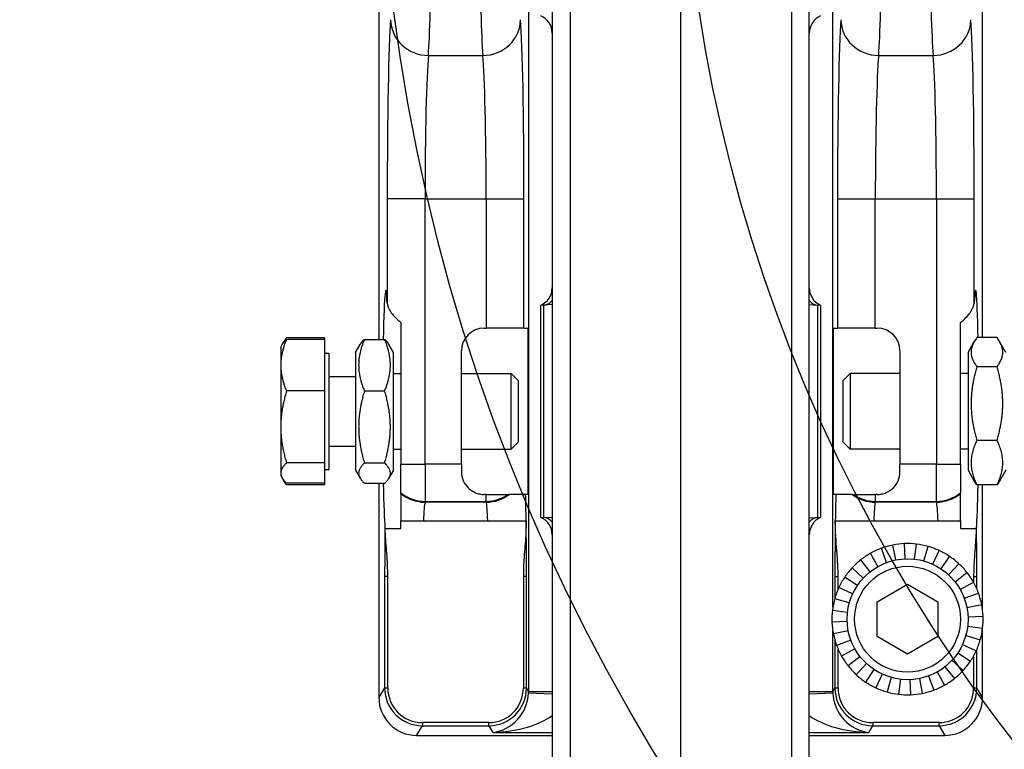
# Model space of a CAD drawing. Units: millimetres. Extents: x 222 to 2986, y 28 to 3891.
# Drawn here: x 968 to 1098, y 1470 to 1567 of the extents above; entities that cross this region are included whole.
import ezdxf

# ---------------------------------------------------------------- set-up
doc = ezdxf.new("R2010")
doc.units = ezdxf.units.MM
doc.header["$LTSCALE"] = 14.285714
for name, color, linetype, lineweight in [('Dimensions(Hillmar_metric)', 7, 'Continuous', 13), ('Sketch Geometry(Hillmar_metric)', 7, 'Continuous', 25), ('Visible Edges(Hillmar_metric)', 7, 'Continuous', 25)]:
    doc.layers.add(name, color=color, linetype=linetype, lineweight=lineweight)
doc.layers.add('Visible Tangent Edges(Hillmar_Metric)', color=7, linetype='Continuous', lineweight=25, true_color=0xc0c0c0)
doc.styles.add('Hillmar_metric_Dimensions', font='arial.ttf')
doc.dimstyles.new('DEFAULT-ISO-Method 1b-Hillmar_metric', dxfattribs={"dimscale": 14.285714, "dimtxt": 2, "dimasz": 2.5, "dimexe": 1, "dimexo": 1, "dimgap": 0.25, "dimtad": 1, "dimtih": 1, "dimtoh": 1, "dimrnd": 1e-08, "dimdsep": 46, "dimtxsty": 'Hillmar_metric_Dimensions', "dimcen": 0.09, "dimdle": 8, "dimclrd": 7, "dimclre": 7, "dimclrt": 7, "dimazin": 2, "dimtfac": 0.75, "dimtmove": 0, "dimatfit": 3, "dimfxl": 1, "dimtolj": 1, "dimlwd": 9, "dimlwe": 9, "dimarcsym": 0})

# ---------------------------------------------------------------- blocks, each defined once
blk = doc.blocks.new('*D24')
at = {"layer": 'Defpoints', "color": 0, "linetype": 'Continuous', "transparency": 16777216}
for p in [(1150.85, 2107.96), (410.85, 1948.15), (1150.85, 1369.84)]:
    blk.add_point(p, dxfattribs=at)
at = {"layer": 'Dimensions(Hillmar_metric)', "color": 7, "linetype": 'Continuous', "lineweight": 9, "transparency": 16777216}
for p, q in [((410.85, 1962.44), (410.85, 2122.24)), ((1150.85, 1384.13), (1150.85, 2122.24)), ((446.57, 2107.96), (1115.14, 2107.96))]:
    blk.add_line(p, q, dxfattribs=at)
at = {"layer": 'Dimensions(Hillmar_metric)', "color": 7, "linetype": 'Continuous', "transparency": 16777216}
for points in [[(446.57, 2113.91), (446.57, 2102.01), (410.85, 2107.96)], [(1115.14, 2113.91), (1115.14, 2102.01), (1150.85, 2107.96)]]:
    blk.add_solid(points, dxfattribs=at)
at = {"layer": 'Dimensions(Hillmar_metric)', "color": 7, "linetype": 'Continuous', "lineweight": 13, "transparency": 16777216, "insert": (780.85, 2130.26), "char_height": 28.5714, "attachment_point": 5, "style": 'Hillmar_metric_Dimensions'}
blk.add_mtext('\\A1;740 (MANUAL RELEASE)', dxfattribs=at)
blk = doc.blocks.new('*D26')
at = {"layer": 'Defpoints', "color": 0, "linetype": 'Continuous', "transparency": 16777216}
for p in [(698.85, 1741.4), (1150.85, 1369.84), (1150.85, 1295.45)]:
    blk.add_point(p, dxfattribs=at)
at = {"layer": 'Dimensions(Hillmar_metric)', "color": 7, "linetype": 'Continuous', "lineweight": 9, "transparency": 16777216}
for p, q in [((698.85, 1727.11), (698.85, 1281.16)), ((1150.85, 1355.56), (1150.85, 1281.16)), ((734.56, 1295.45), (1115.14, 1295.45))]:
    blk.add_line(p, q, dxfattribs=at)
at = {"layer": 'Dimensions(Hillmar_metric)', "color": 7, "linetype": 'Continuous', "transparency": 16777216}
for points in [[(734.56, 1301.4), (734.56, 1289.5), (698.85, 1295.45)], [(1115.14, 1301.4), (1115.14, 1289.5), (1150.85, 1295.45)]]:
    blk.add_solid(points, dxfattribs=at)
at = {"layer": 'Dimensions(Hillmar_metric)', "color": 7, "linetype": 'Continuous', "lineweight": 13, "transparency": 16777216, "insert": (924.85, 1313.61), "char_height": 28.571, "attachment_point": 5, "style": 'Hillmar_metric_Dimensions'}
blk.add_mtext('\\A1;452', dxfattribs=at)

msp = doc.modelspace()

# ---------------------------------------------------------------- linework, layer by layer
at = {"layer": 'Sketch Geometry(Hillmar_metric)'}
for radius in [250, 210]:
    msp.add_circle((1265.5708, 1599.8431), radius, dxfattribs=at)
at = {"layer": 'Visible Edges(Hillmar_metric)'}
for p, q in [((1038.5708, 1800.3277), (1038.5708, 1462.7963)), ((1055.5708, 1459.7606), (1055.5708, 1799.7606)), ((1072.5708, 1462.7856), (1072.5708, 1800.3277)), ((1015.6494, 1587.3431), (1015.6494, 1524.3625)), ((1095.4922, 1524.5859), (1095.4922, 1577.8431)), ((1037.0708, 1528.8747), (1037.0708, 1528.8458)), ((1038.5708, 1528.9522), (1037.44, 1528.8929)), ((1072.5708, 1528.9522), (1073.7016, 1528.8929)), ((1074.0708, 1528.8458), (1074.0708, 1528.8747)), ((1037.0708, 1500.8404), (1037.0708, 1528.8458)), ((1074.0708, 1528.8458), (1074.0708, 1500.8404)), ((1018.5708, 1526.5945), (1018.5708, 1507.855)), ((1092.5708, 1507.855), (1092.5708, 1526.5945)), ((1029.5708, 1525.8431), (1029.8359, 1525.8431)), ((1034.8342, 1525.8431), (1029.8359, 1525.8431)), ((1034.8342, 1525.8431), (1035.3613, 1525.8431)), ((1035.3613, 1525.8431), (1035.3613, 1503.8431)), ((1075.7803, 1503.8431), (1075.7803, 1525.8431)), ((1075.7803, 1525.8431), (1076.3074, 1525.8431)), ((1081.3057, 1525.8431), (1076.3074, 1525.8431)), ((1081.3057, 1525.8431), (1081.5708, 1525.8431)), ((1002.6707, 1523.3431), (1002.866, 1523.6814)), ((1002.866, 1523.6814), (1003.0902, 1524.0698)), ((1008.4707, 1524.5826), (1003.4299, 1524.5826)), ((1008.4707, 1524.3625), (1003.4299, 1524.3625)), ((1008.4707, 1524.5826), (1008.4707, 1524.3625)), ((1008.4707, 1524.3625), (1008.4707, 1517.5327)), ((1012.5708, 1522.6431), (1013.1703, 1523.6814)), ((1013.7341, 1524.3625), (1016.4075, 1524.3625)), ((1017.5708, 1522.6431), (1016.9713, 1523.6814)), ((1093.5708, 1522.6431), (1094.4006, 1524.0804)), ((1097.4075, 1524.5859), (1094.7341, 1524.5859)), ((1098.5708, 1522.6431), (1097.741, 1524.0804)), ((1002.6707, 1523.3431), (1002.6707, 1520.9476)), ((1008.4707, 1522.5431), (1009.0708, 1522.5431)), ((1009.0708, 1507.1431), (1009.0708, 1522.5431)), ((1012.5708, 1522.6431), (1012.5708, 1507.0431)), ((1017.5708, 1507.0431), (1017.5708, 1522.6431)), ((1026.5708, 1507.855), (1026.5708, 1522.8431)), ((1084.5708, 1522.8431), (1084.5708, 1507.855)), ((1093.5708, 1522.6431), (1093.5708, 1507.0431)), ((1002.6707, 1520.9476), (1002.6707, 1512.773)), ((1017.5708, 1519.8431), (1018.5708, 1519.8431)), ((1026.5708, 1519.8431), (1033.1505, 1519.8431)), ((1033.1505, 1509.8431), (1033.1505, 1519.8431)), ((1034.0708, 1518.9229), (1033.1505, 1519.8431)), ((1077.0708, 1518.9229), (1077.9911, 1519.8431)), ((1077.9911, 1519.8431), (1077.9911, 1509.8431)), ((1084.5708, 1519.8431), (1077.9911, 1519.8431)), ((1093.5708, 1519.8431), (1092.5708, 1519.8431)), ((1097.4075, 1520.7434), (1094.7341, 1520.7434)), ((1009.0708, 1519.4372), (1012.5708, 1519.4372)), ((1034.0708, 1518.9229), (1034.0708, 1510.7633)), ((1077.0708, 1510.7633), (1077.0708, 1518.9229)), ((1008.4707, 1517.5327), (1003.4299, 1517.5327)), ((1008.4707, 1517.5327), (1008.4707, 1508.0133)), ((1013.7341, 1517.5327), (1016.4075, 1517.5327)), ((1002.6707, 1512.773), (1002.6707, 1506.6685)), ((1034.0708, 1510.7633), (1033.1505, 1509.8431)), ((1077.0708, 1510.7633), (1077.9911, 1509.8431)), ((1097.4075, 1511.0007), (1094.7341, 1511.0007)), ((1009.0708, 1510.2491), (1012.5708, 1510.2491)), ((1017.5708, 1509.8431), (1018.5708, 1509.8431)), ((1026.5708, 1509.8431), (1033.1505, 1509.8431)), ((1084.5708, 1509.8431), (1077.9911, 1509.8431)), ((1093.5708, 1509.8431), (1092.5708, 1509.8431)), ((1008.4707, 1508.0133), (1003.4299, 1508.0133)), ((1008.4707, 1508.0133), (1008.4707, 1505.3237)), ((1008.4707, 1507.1431), (1009.0708, 1507.1431)), ((1012.5708, 1507.0431), (1013.1703, 1506.0048)), ((1013.7341, 1508.0133), (1016.4075, 1508.0133)), ((1017.5708, 1507.0431), (1016.9713, 1506.0048)), ((1018.5708, 1504.0703), (1018.5708, 1507.855)), ((1026.5708, 1507.855), (1026.5708, 1506.8431)), ((1084.5708, 1506.8431), (1084.5708, 1507.855)), ((1092.5708, 1507.855), (1092.5708, 1504.0703)), ((1093.5708, 1507.0431), (1094.4006, 1505.6058)), ((1098.5708, 1507.0431), (1097.741, 1505.6058)), ((1002.6707, 1506.6685), (1002.6707, 1506.3431)), ((1002.6707, 1506.3431), (1002.866, 1506.0048)), ((1002.866, 1506.0048), (1003.0902, 1505.6164)), ((1008.4707, 1505.3237), (1003.4299, 1505.3237)), ((1008.4707, 1505.1036), (1003.4299, 1505.1036)), ((1008.4707, 1505.3237), (1008.4707, 1505.1036)), ((1013.7341, 1505.3237), (1016.4075, 1505.3237)), ((1015.6494, 1505.3237), (1015.6494, 1476.9731)), ((1097.4075, 1505.1003), (1094.7341, 1505.1003)), ((1095.4922, 1488.5941), (1095.4922, 1505.1003)), ((1018.5708, 1503.9508), (1018.5708, 1504.0703)), ((1029.8359, 1503.8431), (1029.5708, 1503.8431)), ((1029.8359, 1503.8431), (1032.7155, 1503.8431)), ((1032.7155, 1503.8431), (1032.8782, 1503.8431)), ((1035.3613, 1503.8431), (1035.0525, 1503.8431)), ((1076.089, 1503.8431), (1075.7803, 1503.8431)), ((1078.2634, 1503.8431), (1078.4261, 1503.8431)), ((1078.4261, 1503.8431), (1081.3057, 1503.8431)), ((1081.5708, 1503.8431), (1081.3057, 1503.8431)), ((1092.5708, 1504.0703), (1092.5708, 1503.9508)), ((1018.5708, 1499.3512), (1018.5708, 1500.3431)), ((1021.5376, 1500.3431), (1030.0491, 1500.3431)), ((1035.1239, 1500.3431), (1035.1256, 1500.3431)), ((1035.1256, 1500.3431), (1035.1256, 1500.2274)), ((1037.0708, 1500.8404), (1037.0708, 1500.8115)), ((1038.5708, 1500.734), (1037.44, 1500.7933)), ((1072.5708, 1500.734), (1073.7016, 1500.7933)), ((1074.0708, 1500.8115), (1074.0708, 1500.8404)), ((1076.016, 1500.3431), (1076.0176, 1500.3431)), ((1076.016, 1500.2274), (1076.016, 1500.3431)), ((1081.0925, 1500.3431), (1089.604, 1500.3431)), ((1092.5708, 1500.3431), (1092.5708, 1499.3512)), ((1016.4775, 1499.3512), (1018.5708, 1499.3512)), ((1092.5708, 1499.3512), (1094.6641, 1499.3512)), ((1082.803, 1494.849), (1082.111, 1496.7255)), ((1084.0112, 1495.1896), (1083.6213, 1497.1512)), ((1085.2579, 1495.337), (1085.1797, 1497.3355)), ((1086.5123, 1495.2875), (1086.7476, 1497.2736)), ((1087.7435, 1495.0424), (1088.2866, 1496.9673)), ((1088.9211, 1494.6078), (1089.7587, 1496.4239)), ((1080.619, 1493.6264), (1079.381, 1495.1972)), ((1081.6629, 1494.3237), (1080.6859, 1496.0688)), ((1090.0163, 1493.9942), (1091.1277, 1495.657)), ((1079.697, 1492.7744), (1078.2286, 1494.1322)), ((1091.0021, 1493.2169), (1092.3599, 1494.6853)), ((1016.8279, 1478.245), (1016.8279, 1492.9762)), ((1034.7589, 1492.9762), (1034.7589, 1478.245)), ((1076.3827, 1491.2902), (1076.3827, 1492.9762)), ((1078.9197, 1491.7887), (1077.2569, 1492.9)), ((1091.8541, 1492.2949), (1093.4249, 1493.5329)), ((1094.3137, 1492.9762), (1094.3137, 1492.1971)), ((1078.3061, 1490.6935), (1076.49, 1491.531)), ((1081.5708, 1489.6525), (1085.5708, 1491.9619)), ((1085.5708, 1491.9619), (1089.5708, 1489.6525)), ((1092.5513, 1491.251), (1094.2965, 1492.228)), ((1077.8715, 1489.5158), (1075.9466, 1490.0589)), ((1093.0767, 1490.1109), (1094.9532, 1490.8029)), ((1075.6403, 1488.5199), (1077.6264, 1488.2846)), ((1081.5708, 1485.0337), (1081.5708, 1489.6525)), ((1089.5708, 1489.6525), (1089.5708, 1485.0337)), ((1093.4173, 1488.9027), (1095.3789, 1489.2926)), ((1093.5647, 1487.656), (1095.5631, 1487.7342)), ((1077.5769, 1487.0302), (1075.5784, 1486.952)), ((1093.5152, 1486.4016), (1095.5013, 1486.1663)), ((1095.4922, 1476.9731), (1095.4922, 1486.0921)), ((1077.7243, 1485.7835), (1075.7627, 1485.3937)), ((1085.5708, 1482.7243), (1081.5708, 1485.0337)), ((1089.5708, 1485.0337), (1085.5708, 1482.7243)), ((1093.2701, 1485.1704), (1095.1949, 1484.6273)), ((1078.0649, 1484.5753), (1076.1884, 1483.8833)), ((1076.3827, 1478.245), (1076.3827, 1483.396)), ((1078.5903, 1483.4352), (1076.8451, 1482.4582)), ((1092.8354, 1483.9928), (1094.6516, 1483.1552)), ((1079.2875, 1482.3913), (1077.7167, 1481.1533)), ((1092.2219, 1482.8976), (1093.8847, 1481.7862)), ((1094.3137, 1482.4891), (1094.3137, 1478.245)), ((1080.1395, 1481.4693), (1078.7817, 1480.0009)), ((1081.1253, 1480.692), (1080.0139, 1479.0292)), ((1090.5226, 1481.0598), (1091.7606, 1479.489)), ((1091.4446, 1481.9118), (1092.913, 1480.554)), ((1082.2204, 1480.0785), (1081.3829, 1478.2623)), ((1083.3981, 1479.6438), (1082.855, 1477.719)), ((1084.6293, 1479.3987), (1084.394, 1477.4126)), ((1087.1304, 1479.4966), (1087.5203, 1477.535)), ((1088.3386, 1479.8372), (1089.0306, 1477.9607)), ((1089.4787, 1480.3626), (1090.4557, 1478.6174)), ((1085.8837, 1479.3492), (1085.9619, 1477.3508)), ((1030.1763, 1473.6624), (1021.4105, 1473.6624)), ((1089.7311, 1473.6624), (1080.9653, 1473.6624)), ((1020.6454, 1471.9741), (1038.5708, 1471.9741)), ((1072.5708, 1471.9741), (1090.4962, 1471.9741))]:
    msp.add_line(p, q, dxfattribs=at)
msp.add_circle((1085.5708, 1487.3431), 8, dxfattribs=at)
for centre, radius, start, end in [((1036.0708, 1564.8431), 2.5, 0, 66.421822), ((1075.0708, 1564.8431), 2.5, 113.578178, 180), ((1036.0708, 1531.166), 2.5, 293.578178, 0), ((1075.0708, 1531.166), 2.5, 180, 246.421822), ((1037.5708, 1526.3963), 2.5, 93, 101.536959), ((1073.5708, 1526.3963), 2.5, 78.463041, 87), ((1029.5708, 1522.8431), 3, 90, 180), ((1081.5708, 1522.8431), 3, 0, 90), ((1037.5708, 1503.2899), 2.5, 258.463041, 267), ((1036.0708, 1498.5202), 2.5, 0, 66.421822), ((1075.0708, 1498.5202), 2.5, 113.578178, 180), ((1073.5708, 1503.2899), 2.5, 273, 281.536959), ((1085.5708, 1487.3431), 10, 110.241536, 119.241536), ((1085.5708, 1487.3431), 10, 101.241536, 110.241536), ((1085.5708, 1487.3431), 10, 92.241536, 101.241536), ((1085.5708, 1487.3431), 10, 83.241536, 92.241536), ((1085.5708, 1487.3431), 10, 74.241536, 83.241536), ((1085.5708, 1487.3431), 10, 65.241536, 74.241536), ((1085.5708, 1487.3431), 10, 56.241536, 65.241536), ((1085.5708, 1487.3431), 10, 128.241536, 137.241536), ((1085.5708, 1487.3431), 10, 119.241536, 128.241536), ((1085.5708, 1487.3431), 10, 47.241536, 56.241536), ((1085.5708, 1487.3431), 10, 137.241536, 146.241536), ((1085.5708, 1487.3431), 10, 38.241536, 47.241536), ((1085.5708, 1487.3431), 10, 146.241536, 155.241536), ((1085.5708, 1487.3431), 10, 29.241536, 38.241536), ((1085.5708, 1487.3431), 10, 155.241536, 164.241536), ((1085.5708, 1487.3431), 10, 20.241536, 29.241536), ((1085.5708, 1487.3431), 10, 164.241536, 173.241536), ((1085.5708, 1487.3431), 10, 11.241536, 20.241536), ((1085.5708, 1487.3431), 10, 173.241536, 182.241536), ((1085.5708, 1487.3431), 10, 2.241536, 11.241536), ((1085.5708, 1487.3431), 10, 353.241536, 2.241536), ((1085.5708, 1487.3431), 10, 182.241536, 191.241536), ((1085.5708, 1487.3431), 10, 344.241536, 353.241536), ((1085.5708, 1487.3431), 10, 191.241536, 200.241536), ((1085.5708, 1487.3431), 10, 335.241536, 344.241536), ((1085.5708, 1487.3431), 10, 200.241536, 209.241536), ((1085.5708, 1487.3431), 10, 209.241536, 218.241536), ((1085.5708, 1487.3431), 10, 326.241536, 335.241536), ((1085.5708, 1487.3431), 10, 218.241536, 227.241536), ((1085.5708, 1487.3431), 10, 317.241536, 326.241536), ((1085.5708, 1487.3431), 10, 227.241536, 236.241536), ((1085.5708, 1487.3431), 10, 299.241536, 308.241536), ((1085.5708, 1487.3431), 10, 308.241536, 317.241536), ((1021.4105, 1478.245), 4.5826, 180, 270), ((1030.1763, 1478.245), 4.5826, 270, 0), ((1080.9653, 1478.245), 4.5826, 180, 270), ((1085.5708, 1487.3431), 10, 236.241536, 245.241536), ((1085.5708, 1487.3431), 10, 245.241536, 254.241536), ((1085.5708, 1487.3431), 10, 290.241536, 299.241536), ((1089.7311, 1478.245), 4.5826, 270, 0), ((1085.5708, 1487.3431), 10, 254.241536, 263.241536), ((1085.5708, 1487.3431), 10, 263.241536, 272.241536), ((1085.5708, 1487.3431), 10, 272.241536, 281.241536), ((1085.5708, 1487.3431), 10, 281.241536, 290.241536)]:
    msp.add_arc(centre, radius, start, end, dxfattribs=at)
for centre, major_axis, ratio, start_param, end_param in [((1016.5659, 1514.8431), (0, -16), 0.02618592, 2.67965859, 4.07516796), ((1094.5757, 1514.8431), (0, 16), 0.02618592, 5.36709183, 6.74511937), ((1016.5659, 1514.8431), (0, -16), 0.02618592, 5.34961, 6.00485841), ((1094.5757, 1514.8431), (0, 16), 0.02618592, 3.41991955, 4.05768613), ((1020.6511, 1476.9789), (-2.575, -4.2935), 0.99870652, 5.25320029, 6.82285479), ((1090.4905, 1476.9789), (2.575, -4.2935), 0.99870652, 5.74351582, 7.31317033)]:
    msp.add_ellipse(centre, major_axis=major_axis, ratio=ratio, start_param=start_param, end_param=end_param, dxfattribs=at)
for points, knots in [([(1016.7526, 1529.1662), (1016.7696, 1528.8433), (1016.9179, 1528.4568), (1017.4646, 1527.6161), (1017.8786, 1527.1596), (1018.428, 1526.7056), (1018.498, 1526.65), (1018.5708, 1526.5945)], [0.789446026, 0.789446026, 0.789446026, 0.789446026, 1.005177109, 1.005177109, 1.235441166, 1.235441166, 1.267513543, 1.267513543, 1.267513543, 1.267513543]), ([(1092.5708, 1526.5945), (1092.6436, 1526.65), (1092.7136, 1526.7056), (1093.263, 1527.1596), (1093.6769, 1527.6161), (1094.2237, 1528.4568), (1094.372, 1528.8433), (1094.389, 1529.1662)], [0.356311245, 0.356311245, 0.356311245, 0.356311245, 0.388383622, 0.388383622, 0.618647678, 0.618647678, 0.834378762, 0.834378762, 0.834378762, 0.834378762]), ([(1026.5708, 1506.8431), (1026.5708, 1506.4401), (1026.656, 1506.0291), (1026.9693, 1505.2969), (1027.1965, 1504.9748), (1027.7049, 1504.4664), (1028.0257, 1504.2416), (1028.5688, 1504.0085), (1028.7604, 1503.9475), (1029.1574, 1503.8648), (1029.363, 1503.8431), (1029.5708, 1503.8431)], [-0.496255749, -0.496255749, -0.496255749, -0.496255749, -0.372784325, -0.372784325, -0.249312901, -0.249312901, -0.124656451, -0.124656451, -0.062328225, -0.062328225, 0, 0, 0, 0]), ([(1081.5708, 1503.8431), (1081.7786, 1503.8431), (1081.9841, 1503.8648), (1082.3812, 1503.9475), (1082.5728, 1504.0085), (1083.1159, 1504.2416), (1083.4367, 1504.4664), (1083.9451, 1504.9748), (1084.1723, 1505.2969), (1084.4856, 1506.0291), (1084.5708, 1506.4401), (1084.5708, 1506.8431)], [0, 0, 0, 0, 0.062328225, 0.062328225, 0.124656451, 0.124656451, 0.249312901, 0.249312901, 0.372784325, 0.372784325, 0.496255749, 0.496255749, 0.496255749, 0.496255749]), ([(1018.5708, 1503.9508), (1018.5708, 1503.774), (1018.5708, 1503.4897), (1018.5708, 1502.72), (1018.5708, 1502.2381), (1018.5708, 1501.2662), (1018.5708, 1500.8225), (1018.5708, 1500.3431)], [-0.982026527, -0.982026527, -0.982026527, -0.982026527, -0.709236029, -0.709236029, -0.437597698, -0.437597698, -0.24542728, -0.24542728, -0.24542728, -0.24542728]), ([(1035.0525, 1503.8431), (1035.012, 1503.8431), (1034.6329, 1503.8431), (1033.7573, 1503.8431), (1033.2019, 1503.8431), (1032.8782, 1503.8431)], [-0.723899391, -0.723899391, -0.723899391, -0.723899391, -0.394898764, -0.394898764, 0, 0, 0, 0]), ([(1078.2634, 1503.8431), (1077.9934, 1503.8431), (1077.5637, 1503.8431), (1076.6479, 1503.8431), (1076.1364, 1503.8431), (1076.089, 1503.8431)], [-0.993981741, -0.993981741, -0.993981741, -0.993981741, -0.542610959, -0.542610959, 0, 0, 0, 0]), ([(1092.5708, 1500.3431), (1092.5708, 1500.4104), (1092.5708, 1500.4769), (1092.5708, 1501.2113), (1092.5708, 1501.8024), (1092.5708, 1503.1078), (1092.5708, 1503.6672), (1092.5708, 1503.9508)], [-0.737127708, -0.737127708, -0.737127708, -0.737127708, -0.710271639, -0.710271639, -0.437710181, -0.437710181, 0, 0, 0, 0]), ([(1018.5708, 1500.3431), (1018.6627, 1500.3431), (1018.7565, 1500.3431), (1019.2645, 1500.3431), (1019.7302, 1500.3431), (1020.6529, 1500.3431), (1021.0894, 1500.3431), (1021.5376, 1500.3431)], [-0.334518231, -0.334518231, -0.334518231, -0.334518231, -0.296927472, -0.296927472, -0.134481077, -0.134481077, 0, 0, 0, 0]), ([(1030.0491, 1500.3431), (1030.3238, 1500.3431), (1030.5954, 1500.3431), (1031.1342, 1500.3431), (1031.397, 1500.3431), (1032.1694, 1500.3431), (1032.6432, 1500.3431), (1033.6713, 1500.3431), (1034.2019, 1500.3431), (1034.908, 1500.3431), (1035.1013, 1500.3431), (1035.1239, 1500.3431)], [-0.922284018, -0.922284018, -0.922284018, -0.922284018, -0.831035973, -0.831035973, -0.738247269, -0.738247269, -0.546631754, -0.546631754, -0.259802594, -0.259802594, 0, 0, 0, 0]), ([(1035.1256, 1500.2274), (1035.1256, 1499.5389), (1035.0924, 1498.849), (1034.9808, 1497.1677), (1034.8881, 1496.1656), (1034.7834, 1494.3919), (1034.7589, 1493.702), (1034.7589, 1492.9762)], [-0.745682773, -0.745682773, -0.745682773, -0.745682773, -0.530053222, -0.530053222, -0.217747212, -0.217747212, 0, 0, 0, 0]), ([(1076.228, 1496.3826), (1076.2274, 1496.3904), (1076.2268, 1496.3983), (1076.1276, 1497.6973), (1076.016, 1498.966), (1076.016, 1500.2274)], [-0.380735051, -0.380735051, -0.380735051, -0.380735051, -0.378430944, -0.378430944, 0, 0, 0, 0]), ([(1076.0176, 1500.3431), (1076.0328, 1500.3431), (1076.1237, 1500.3431), (1076.4415, 1500.3431), (1076.6695, 1500.3431), (1077.3539, 1500.3431), (1077.8522, 1500.3431), (1078.8193, 1500.3431), (1079.285, 1500.3431), (1080.2077, 1500.3431), (1080.6442, 1500.3431), (1081.0925, 1500.3431)], [-0.831073848, -0.831073848, -0.831073848, -0.831073848, -0.673606206, -0.673606206, -0.515303655, -0.515303655, -0.296927472, -0.296927472, -0.134481077, -0.134481077, 0, 0, 0, 0]), ([(1089.604, 1500.3431), (1089.8787, 1500.3431), (1090.1503, 1500.3431), (1090.689, 1500.3431), (1090.9518, 1500.3431), (1091.7079, 1500.3431), (1092.1682, 1500.3431), (1092.5708, 1500.3431)], [-0.922284018, -0.922284018, -0.922284018, -0.922284018, -0.831035973, -0.831035973, -0.738247269, -0.738247269, -0.552648246, -0.552648246, -0.552648246, -0.552648246]), ([(1016.8279, 1492.9762), (1016.8279, 1493.5035), (1016.8149, 1494.0172), (1016.7619, 1495.1719), (1016.7202, 1495.7663), (1016.5956, 1497.3988), (1016.512, 1498.3782), (1016.4775, 1499.3512)], [-0.723664157, -0.723664157, -0.723664157, -0.723664157, -0.565955968, -0.565955968, -0.378430944, -0.378430944, -0.087488013, -0.087488013, -0.087488013, -0.087488013]), ([(1094.6641, 1499.3512), (1094.65, 1498.9544), (1094.6279, 1498.5578), (1094.5715, 1497.708), (1094.5358, 1497.2521), (1094.5, 1496.7914)], [-0.654249917, -0.654249917, -0.654249917, -0.654249917, -0.530053222, -0.530053222, -0.38740673, -0.38740673, -0.38740673, -0.38740673]), ([(1076.3827, 1492.9762), (1076.3827, 1493.5035), (1076.3697, 1494.0172), (1076.3171, 1495.1642), (1076.276, 1495.7517), (1076.228, 1496.3826)], [-0.723664157, -0.723664157, -0.723664157, -0.723664157, -0.565955968, -0.565955968, -0.380735051, -0.380735051, -0.380735051, -0.380735051]), ([(1094.5, 1496.7914), (1094.4574, 1496.2433), (1094.4148, 1495.6883), (1094.3382, 1494.3919), (1094.3137, 1493.702), (1094.3137, 1492.9762)], [-0.38740673, -0.38740673, -0.38740673, -0.38740673, -0.217747212, -0.217747212, 0, 0, 0, 0])]:
    msp.add_open_spline(points, degree=3, knots=knots, dxfattribs=at)
for points, weights in [([(1003.4299, 1524.3625), (1002.6707, 1522.5325), (1002.6707, 1520.9476)], [1, 1.0379548493, 1]), ([(1002.866, 1523.6814), (1003.0523, 1524.0041), (1003.4299, 1524.3625)], [1.01896645232, 1.01852110622, 1]), ([(1003.4299, 1524.5826), (1003.1418, 1524.1944), (1002.966, 1523.8379)], [1, 1.0140732098, 1.01771005968]), ([(1013.7341, 1524.3625), (1012.3175, 1520.9476), (1013.7341, 1517.5327)], [1, 1.15470053838, 1]), ([(1013.1703, 1523.6814), (1013.3566, 1524.0041), (1013.7341, 1524.3625)], [1.05632802309, 1.03702563163, 1]), ([(1016.4075, 1524.3625), (1016.785, 1524.0041), (1016.9713, 1523.6814)], [1, 1.03702563163, 1.05632802309]), ([(1016.4075, 1517.5327), (1017.8241, 1520.9476), (1016.4075, 1524.3625)], [1, 1.15470053838, 1]), ([(1094.7341, 1524.5859), (1093.3175, 1522.6647), (1094.7341, 1520.7434)], [1, 1.15470053838, 1]), ([(1097.4075, 1520.7434), (1098.8241, 1522.6647), (1097.4075, 1524.5859)], [1, 1.15470053838, 1]), ([(1002.6707, 1520.9476), (1002.6707, 1519.3627), (1003.4299, 1517.5327)], [1, 1.0379548493, 1]), ([(1094.7341, 1520.7434), (1093.3175, 1515.872), (1094.7341, 1511.0007)], [1, 1.15470053838, 1]), ([(1097.4075, 1511.0007), (1098.8241, 1515.872), (1097.4075, 1520.7434)], [1, 1.15470053838, 1]), ([(1003.4299, 1517.5327), (1002.6707, 1514.982), (1002.6707, 1512.773)], [1, 1.0379548493, 1]), ([(1013.7341, 1517.5327), (1012.3175, 1512.773), (1013.7341, 1508.0133)], [1, 1.15470053838, 1]), ([(1016.4075, 1508.0133), (1017.8241, 1512.773), (1016.4075, 1517.5327)], [1, 1.15470053838, 1]), ([(1002.6707, 1512.773), (1002.6707, 1510.564), (1003.4299, 1508.0133)], [1, 1.0379548493, 1]), ([(1094.7341, 1511.0007), (1093.3175, 1508.0505), (1094.7341, 1505.1003)], [1, 1.15470053838, 1]), ([(1097.4075, 1505.1003), (1098.8241, 1508.0505), (1097.4075, 1511.0007)], [1, 1.15470053838, 1]), ([(1003.4299, 1508.0133), (1002.6707, 1507.2926), (1002.6707, 1506.6685)], [1, 1.0379548493, 1]), ([(1013.7341, 1508.0133), (1012.3175, 1506.6685), (1013.7341, 1505.3237)], [1, 1.15470053838, 1]), ([(1016.4075, 1505.3237), (1017.8241, 1506.6685), (1016.4075, 1508.0133)], [1, 1.15470053838, 1]), ([(1002.6707, 1506.6685), (1002.6707, 1506.0444), (1003.4299, 1505.3237)], [1, 1.0379548493, 1]), ([(1003.4299, 1505.1036), (1003.2337, 1505.3679), (1003.0902, 1505.6164)], [1, 1.00953910155, 1.01428332392]), ([(1003.2471, 1505.5068), (1003.3318, 1505.3085), (1003.4299, 1505.1036)], [1.00830371574, 1.00474508448, 1]), ([(1094.7341, 1505.1003), (1094.5421, 1505.3607), (1094.4006, 1505.6058)], [1, 1.01849486546, 1.0325675091]), ([(1097.741, 1505.6058), (1097.5995, 1505.3607), (1097.4075, 1505.1003)], [1.0325675091, 1.01849486546, 1])]:
    msp.add_rational_spline(points, weights, degree=2, dxfattribs=at)
for points in [[(1016.4775, 1499.3512), (1016.4632, 1499.3852), (1016.4542, 1499.4211), (1016.4507, 1499.4588)], [(1094.6908, 1499.4588), (1094.6874, 1499.4211), (1094.6784, 1499.3852), (1094.6641, 1499.3512)]]:
    msp.add_open_spline(points, degree=3, dxfattribs=at)
at = {"layer": 'Visible Tangent Edges(Hillmar_Metric)'}
for p, q in [((1040.94, 1799.8939), (1040.94, 1459.8939)), ((1070.2016, 1799.8939), (1070.2016, 1463.4784)), ((1035.4433, 1587.3431), (1035.4433, 1477.797)), ((1075.6983, 1488.9349), (1075.6983, 1587.3431)), ((1022.1982, 1561.9016), (1029.3885, 1561.9016)), ((1081.7531, 1561.9016), (1088.9434, 1561.9016)), ((1016.7526, 1542.9309), (1016.7526, 1529.1662)), ((1021.7509, 1542.9309), (1016.7526, 1542.9309)), ((1021.7509, 1507.855), (1021.7509, 1542.9309)), ((1021.7509, 1542.9309), (1029.8359, 1542.9309)), ((1029.8359, 1542.9309), (1029.8359, 1525.8431)), ((1029.8359, 1542.9309), (1034.8342, 1542.9309)), ((1034.8342, 1525.8431), (1034.8342, 1542.9309)), ((1076.3074, 1542.9309), (1076.3074, 1525.8431)), ((1076.3074, 1542.9309), (1081.3057, 1542.9309)), ((1081.3057, 1525.8431), (1081.3057, 1542.9309)), ((1081.3057, 1542.9309), (1089.3907, 1542.9309)), ((1089.3907, 1542.9309), (1094.389, 1542.9309)), ((1089.3907, 1542.9309), (1089.3907, 1507.855)), ((1094.389, 1529.1662), (1094.389, 1542.9309)), ((1037.44, 1528.8929), (1037.44, 1500.7933)), ((1073.7016, 1500.7933), (1073.7016, 1528.8929)), ((1018.5708, 1507.855), (1021.7509, 1507.855)), ((1026.5708, 1507.855), (1021.7509, 1507.855)), ((1021.7509, 1507.855), (1021.7509, 1502.9309)), ((1089.3907, 1507.855), (1084.5708, 1507.855)), ((1089.3907, 1507.855), (1092.5708, 1507.855)), ((1089.3907, 1502.9309), (1089.3907, 1507.855)), ((1021.735, 1502.8243), (1021.7509, 1502.9309)), ((1029.8517, 1502.8243), (1021.735, 1502.8243)), ((1021.7509, 1502.9309), (1029.8359, 1502.9309)), ((1029.8359, 1502.9309), (1029.8359, 1503.8431)), ((1029.8359, 1502.9309), (1029.8517, 1502.8243)), ((1081.2899, 1502.8243), (1081.3057, 1502.9309)), ((1089.4066, 1502.8243), (1081.2899, 1502.8243)), ((1081.3057, 1503.8431), (1081.3057, 1502.9309)), ((1081.3057, 1502.9309), (1089.3907, 1502.9309)), ((1089.3907, 1502.9309), (1089.4066, 1502.8243)), ((1016.4122, 1492.9762), (1016.4122, 1478.245)), ((1016.8279, 1492.9762), (1016.4122, 1492.9762)), ((1035.1746, 1492.9762), (1034.7589, 1492.9762)), ((1035.1746, 1478.245), (1035.1746, 1492.9762)), ((1075.967, 1492.9762), (1075.967, 1490.1301)), ((1075.967, 1492.9762), (1076.3827, 1492.9762)), ((1094.3137, 1492.9762), (1094.7294, 1492.9762)), ((1094.7294, 1491.358), (1094.7294, 1492.9762)), ((1075.6983, 1477.797), (1075.6983, 1485.7513)), ((1075.967, 1484.5561), (1075.967, 1478.245)), ((1094.7294, 1478.245), (1094.7294, 1483.3282)), ((1016.4122, 1478.245), (1015.6494, 1476.9731)), ((1016.4122, 1478.245), (1016.8279, 1478.245)), ((1034.7589, 1478.245), (1035.1746, 1478.245)), ((1035.4433, 1477.797), (1035.1746, 1478.245)), ((1075.967, 1478.245), (1075.6983, 1477.797)), ((1075.967, 1478.245), (1076.3827, 1478.245)), ((1094.3137, 1478.245), (1094.7294, 1478.245)), ((1095.4922, 1476.9731), (1094.7294, 1478.245)), ((1035.439, 1477.584), (1038.5708, 1477.4509)), ((1035.4433, 1477.797), (1038.5708, 1477.797)), ((1072.5708, 1477.797), (1075.6983, 1477.797)), ((1072.5708, 1477.4509), (1075.7026, 1477.584)), ((1020.6454, 1471.9741), (1021.4105, 1473.2498)), ((1021.4105, 1473.6624), (1021.4105, 1473.2498)), ((1021.4105, 1473.2498), (1030.1763, 1473.2498)), ((1030.1763, 1473.2498), (1030.1763, 1473.6624)), ((1030.1763, 1473.2498), (1030.7, 1472.3766)), ((1080.4416, 1472.3766), (1080.9653, 1473.2498)), ((1080.9653, 1473.6624), (1080.9653, 1473.2498)), ((1080.9653, 1473.2498), (1089.7311, 1473.2498)), ((1089.7311, 1473.2498), (1089.7311, 1473.6624)), ((1089.7311, 1473.2498), (1090.4962, 1471.9741)), ((1030.7, 1472.3766), (1038.5708, 1472.3766)), ((1072.5708, 1472.3766), (1080.4416, 1472.3766))]:
    msp.add_line(p, q, dxfattribs=at)
msp.add_circle((1085.5708, 1487.3431), 7, dxfattribs=at)
for centre, major_axis, ratio, start_param, end_param in [((1021.908, 1599.8431), (0, 40), 0.02291268, 3.46380589, 5.96097208), ((1029.6788, 1599.8431), (0, -40), 0.02291268, 3.46380589, 5.96097208), ((1081.4628, 1599.8431), (0, 40), 0.02291268, 3.46380589, 5.96097208), ((1089.2336, 1599.8431), (0, -40), 0.02291268, 3.46380589, 5.96097208), ((1017.4072, 1542.9309), (0, -25), 0.02618592, 3.46380589, 4.71238898), ((1022.1982, 1566.6443), (-4.9847, 0.391), 0.94824442, 0.08253, 1.64503687), ((1029.3885, 1566.6443), (4.9847, 0.391), 0.94824442, 4.63814844, 6.20065531), ((1034.1795, 1542.9309), (0, 25), 0.02618592, 4.71238898, 5.96097208), ((1076.9621, 1542.9309), (0, -25), 0.02618592, 3.46380589, 4.71238898), ((1081.7531, 1566.6443), (-4.9847, 0.391), 0.94824442, 0.08253, 1.64503687), ((1088.9434, 1566.6443), (4.9847, 0.391), 0.94824442, 4.63814844, 6.20065531), ((1093.7344, 1542.9309), (0, 25), 0.02618592, 4.71238898, 5.96097208), ((1022.4055, 1542.9309), (0, 20), 0.0327324, 0.32221323, 1.57079633), ((1029.1812, 1542.9309), (0, -20), 0.0327324, 1.57079633, 2.81937942), ((1081.9604, 1542.9309), (0, 20), 0.0327324, 0.32221323, 1.57079633), ((1088.7361, 1542.9309), (0, -20), 0.0327324, 1.57079633, 2.81937942), ((1037.3091, 1531.3895), (0.1308, -2.4966), 0.75188797, 0, 0.66529431), ((1073.8325, 1531.3895), (-0.1308, -2.4966), 0.75188797, 5.61789099, 6.28318531), ((1021.7509, 1507.855), (4.9458, -0.7345), 0.98448045, 4.16796482, 4.8575634), ((1021.735, 1507.7483), (4.9458, -0.7345), 0.98448045, 4.17206431, 4.8575634), ((1021.8032, 1492.9762), (0, 10), 0.03927888, 0.17453293, 0.74263418), ((1029.8359, 1507.855), (4.9458, 0.7345), 0.98448045, 4.56721456, 5.18118661), ((1029.8517, 1507.7483), (4.9458, 0.7345), 0.98448045, 4.56721456, 5.21760923), ((1029.7835, 1492.9762), (0, -10), 0.03927888, 2.39895847, 2.96705973), ((1034.7818, 1492.9762), (0, 15), 0.02618592, 5.22577151, 5.52263948), ((1076.3598, 1492.9762), (0, -15), 0.02618592, 3.90213848, 4.19900645), ((1081.2899, 1507.7483), (-4.9458, 0.7345), 0.98448045, 1.06557608, 1.71597074), ((1081.3057, 1507.855), (4.9458, -0.7345), 0.98448045, 4.24359135, 4.8575634), ((1081.3581, 1492.9762), (0, 10), 0.03927888, 0.17453293, 0.74263418), ((1089.3907, 1507.855), (4.9458, 0.7345), 0.98448045, 4.56721456, 5.25681314), ((1089.4066, 1507.7483), (-4.9458, -0.7345), 0.98448045, 1.42562191, 2.111121), ((1089.3383, 1492.9762), (0, -10), 0.03927888, 2.39895847, 2.96705973), ((1034.7818, 1492.9762), (0, 15), 0.02618592, 4.71238898, 5.21693853), ((1037.3091, 1498.2967), (0.1308, 2.4966), 0.75188797, 5.61789099, 6.28318531), ((1073.8325, 1498.2967), (-0.1308, 2.4966), 0.75188797, 0, 0.66529431), ((1076.3598, 1492.9762), (0, -15), 0.02618592, 4.20783943, 4.71238898), ((1016.805, 1492.9762), (0, -15), 0.02618592, 4.26548501, 4.71238898), ((1094.3366, 1492.9762), (0, 15), 0.02618592, 4.71238898, 5.15929295), ((1021.4105, 1478.245), (4.2879, -2.5717), 0.99870652, 3.68240396, 5.25205847), ((1030.1763, 1478.245), (4.2879, 2.5717), 0.99870652, 4.1727195, 5.742374), ((1080.9653, 1478.245), (4.2879, -2.5717), 0.99870652, 3.68240396, 5.25205847), ((1089.7311, 1478.245), (4.2879, 2.5717), 0.99870652, 4.1727195, 5.742374), ((1030.7, 1477.3718), (-2.4507, -4.4993), 0.90266713, 0.54292856, 2.07009166), ((1030.4382, 1477.8084), (2.5817, -4.3046), 0.99613125, 0.98749361, 1.02998502), ((1080.7034, 1477.8084), (-2.5817, -4.3046), 0.99613125, 5.25320029, 5.2956917), ((1080.4416, 1477.3718), (-2.4507, 4.4993), 0.90266713, 1.07150099, 2.59866409), ((1030.7, 1477.3718), (9.7406, 0.2958), 0.51241471, 4.69683004, 5.63747527), ((1080.4416, 1477.3718), (-9.7406, 0.2958), 0.51241471, 0.64571003, 1.58635527)]:
    msp.add_ellipse(centre, major_axis=major_axis, ratio=ratio, start_param=start_param, end_param=end_param, dxfattribs=at)

# ---------------------------------------------------------------- dimensions: what is measured, and where the dimension line sits
at = {"layer": 'Dimensions(Hillmar_metric)', "color": 7, "linetype": 'Continuous', "lineweight": 13}
dim = msp.add_linear_dim(base=(1150.8519, 2107.9581), p1=(410.8519, 1948.1497), p2=(1150.8519, 1369.8431), angle=180, text='<> (MANUAL RELEASE)', dimstyle='DEFAULT-ISO-Method 1b-Hillmar_metric', override={"dimgap": 0.25, "dimtih": 0, "dimtoh": 0, "dimdec": 2, "dimtol": 0, "dimlim": 0, "dimtp": 0, "dimtm": 0, "dimtdec": 2, "dimtofl": 0, "dimatfit": 1}, dxfattribs=at)
dim.commit()
dim.dimension.update_dxf_attribs({"geometry": '*D24', "text_midpoint": (780.8519, 2107.9581), "dimtype": 160})
dim = msp.add_linear_dim(base=(1150.8519, 1295.4503), p1=(698.8501, 1741.3981), p2=(1150.8519, 1369.8431), angle=180, dimstyle='DEFAULT-ISO-Method 1b-Hillmar_metric', override={"dimgap": 0.25, "dimtih": 0, "dimtoh": 0, "dimdec": 2, "dimtol": 0, "dimlim": 0, "dimtp": 0, "dimtm": 0, "dimtdec": 2, "dimtofl": 0, "dimatfit": 1}, dxfattribs=at)
dim.commit()
dim.dimension.update_dxf_attribs({"geometry": '*D26', "text_midpoint": (924.851, 1295.4503), "dimtype": 160})

doc.saveas('drawing.dxf')
